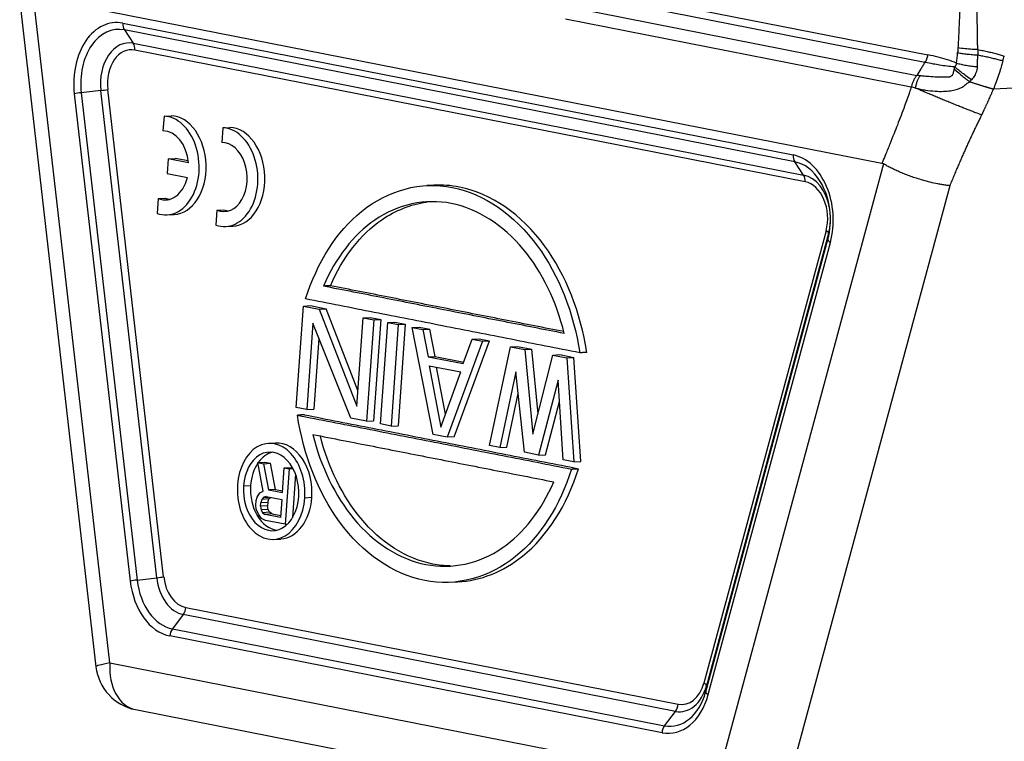
# Model space of a CAD drawing. Units: millimetres. Extents: x 1592 to 2037, y 610 to 925.
# Drawn here: x 1632 to 1682, y 642 to 679 of the extents above; entities that cross this region are included whole.
import ezdxf

# ---------------------------------------------------------------- set-up
doc = ezdxf.new("R2010")
doc.units = ezdxf.units.MM
doc.header["$LTSCALE"] = 65.395
doc.layers.get('0').update_dxf_attribs({"linetype": 'CONTINUOUS', "lineweight": 30})

msp = doc.modelspace()

# ---------------------------------------------------------------- linework, layer by layer
for p, q in [((1660.984, 680.616), (1678.358, 677.202)), ((1632.42, 679.878), (1636.275, 646.267)), ((1636.983, 646.456), (1633.12, 680.138)), ((1633.21, 680.137), (1676.032, 671.722)), ((1678.212, 676.824), (1660.837, 680.238)), ((1660.3, 679.607), (1677.801, 676.168)), ((1677.52, 675.578), (1660.021, 679.017)), ((1637.636, 678.809), (1671.543, 672.145)), ((1637.715, 678.464), (1638.168, 677.792)), ((1671.622, 671.801), (1637.715, 678.464)), ((1638.168, 677.792), (1672.075, 671.128)), ((1672.154, 670.784), (1638.247, 677.447)), ((1695.115, 676.144), (1681.674, 675.475)), ((1636.526, 675.403), (1635.533, 675.289)), ((1639.353, 650.764), (1636.526, 675.403)), ((1639.702, 650.813), (1636.876, 675.452)), ((1635.183, 675.239), (1638.01, 650.601)), ((1635.533, 675.289), (1638.359, 650.65)), ((1639.721, 674.107), (1639.668, 673.36)), ((1639.721, 674.107), (1640.076, 674.126)), ((1642.691, 673.519), (1642.639, 672.772)), ((1642.691, 673.519), (1643.046, 673.538)), ((1639.935, 671.951), (1639.882, 671.202)), ((1639.935, 671.951), (1640.29, 671.97)), ((1640.954, 671.751), (1639.935, 671.951)), ((1640.945, 671.841), (1640.29, 671.97)), ((1676.12, 671.688), (1667.668, 640.426)), ((1672.075, 671.128), (1671.622, 671.801)), ((1639.882, 671.202), (1640.9, 671.002)), ((1653.361, 670.611), (1653.006, 670.592)), ((1679.467, 670.59), (1671.074, 639.548)), ((1639.427, 669.944), (1639.373, 669.188)), ((1639.427, 669.944), (1639.782, 669.963)), ((1639.873, 669.113), (1640.228, 669.133)), ((1642.397, 669.355), (1642.344, 668.6)), ((1642.397, 669.355), (1642.752, 669.374)), ((1642.844, 668.525), (1643.199, 668.544)), ((1673.209, 668.312), (1667.026, 645.443)), ((1673.338, 668.169), (1667.155, 645.3)), ((1673.302, 667.866), (1673.338, 668.169)), ((1667.119, 644.998), (1673.302, 667.866)), ((1667.247, 644.855), (1673.43, 667.723)), ((1646.41, 659.379), (1646.772, 664.505)), ((1646.772, 664.505), (1647.128, 664.525)), ((1646.772, 664.505), (1647.572, 664.348)), ((1647.128, 664.525), (1647.927, 664.367)), ((1647.572, 664.348), (1647.927, 664.367)), ((1647.572, 664.348), (1649.476, 659.44)), ((1649.532, 660.23), (1647.927, 664.367)), ((1649.476, 659.44), (1649.792, 663.912)), ((1649.792, 663.912), (1650.147, 663.931)), ((1649.792, 663.912), (1650.325, 663.807)), ((1650.147, 663.931), (1650.68, 663.826)), ((1647.251, 663.637), (1646.943, 659.274)), ((1649.163, 658.837), (1647.251, 663.637)), ((1650.325, 663.807), (1649.963, 658.68)), ((1650.68, 663.826), (1650.318, 658.7)), ((1650.325, 663.807), (1650.68, 663.826)), ((1650.673, 658.541), (1651.036, 663.668)), ((1651.036, 663.668), (1651.391, 663.687)), ((1651.036, 663.668), (1651.568, 663.563)), ((1651.568, 663.563), (1651.206, 658.436)), ((1651.391, 663.687), (1651.924, 663.582)), ((1651.924, 663.582), (1651.561, 658.455)), ((1651.568, 663.563), (1651.924, 663.582)), ((1652.279, 663.423), (1652.634, 663.442)), ((1652.279, 663.423), (1652.812, 663.319)), ((1653.338, 658.017), (1652.279, 663.423)), ((1652.634, 663.442), (1653.167, 663.338)), ((1652.812, 663.319), (1653.167, 663.338)), ((1652.812, 663.319), (1653.075, 661.94)), ((1653.43, 661.959), (1653.167, 663.338)), ((1647.552, 662.883), (1647.298, 659.293)), ((1655.832, 662.725), (1654.048, 657.878)), ((1654.403, 657.897), (1656.187, 662.744)), ((1654.851, 661.591), (1655.299, 662.83)), ((1655.299, 662.83), (1655.654, 662.849)), ((1655.299, 662.83), (1655.832, 662.725)), ((1655.654, 662.849), (1656.187, 662.744)), ((1655.832, 662.725), (1656.187, 662.744)), ((1656.18, 657.459), (1657.253, 662.446)), ((1657.253, 662.446), (1657.608, 662.465)), ((1657.253, 662.446), (1657.963, 662.306)), ((1657.608, 662.465), (1658.318, 662.325)), ((1653.075, 661.94), (1653.43, 661.959)), ((1653.075, 661.94), (1654.851, 661.591)), ((1653.43, 661.959), (1654.881, 661.674)), ((1657.963, 662.306), (1658.318, 662.325)), ((1657.963, 662.306), (1658.381, 658.021)), ((1658.638, 659.047), (1658.318, 662.325)), ((1658.381, 658.021), (1659.384, 662.027)), ((1659.384, 662.027), (1659.739, 662.046)), ((1659.384, 662.027), (1660.095, 661.887)), ((1659.739, 662.046), (1660.45, 661.906)), ((1660.095, 661.887), (1660.45, 661.906)), ((1660.798, 656.64), (1660.45, 661.906)), ((1653.133, 661.486), (1654.731, 661.172)), ((1653.133, 661.486), (1653.724, 658.384)), ((1653.959, 659.034), (1653.505, 661.413)), ((1660.095, 661.887), (1660.443, 656.621)), ((1653.724, 658.384), (1654.731, 661.172)), ((1657.523, 661.176), (1656.713, 657.354)), ((1657.956, 657.11), (1657.523, 661.176)), ((1659.655, 660.757), (1658.667, 656.97)), ((1659.91, 656.726), (1659.655, 660.757)), ((1657.068, 657.373), (1657.64, 660.074)), ((1659.022, 656.989), (1659.723, 659.677)), ((1646.943, 659.274), (1646.41, 659.379)), ((1646.943, 659.274), (1647.298, 659.293)), ((1649.963, 658.68), (1649.163, 658.837)), ((1649.963, 658.68), (1650.318, 658.7)), ((1651.206, 658.436), (1650.673, 658.541)), ((1651.206, 658.436), (1651.561, 658.455)), ((1654.048, 657.878), (1653.338, 658.017)), ((1645.363, 657.578), (1645.008, 657.559)), ((1654.403, 657.897), (1654.048, 657.878)), ((1656.713, 657.354), (1656.18, 657.459)), ((1656.713, 657.354), (1657.068, 657.373)), ((1658.667, 656.97), (1657.956, 657.11)), ((1658.667, 656.97), (1659.022, 656.989)), ((1644.468, 656.589), (1644.823, 656.608)), ((1644.468, 656.589), (1644.758, 656.532)), ((1644.743, 655.14), (1644.468, 656.589)), ((1644.758, 656.532), (1645.113, 656.551)), ((1644.758, 656.532), (1645.001, 655.211)), ((1644.823, 656.608), (1645.113, 656.551)), ((1645.356, 655.23), (1645.113, 656.551)), ((1660.443, 656.621), (1659.91, 656.726)), ((1660.443, 656.621), (1660.798, 656.64)), ((1645.705, 655.073), (1645.794, 656.329)), ((1645.794, 656.329), (1646.149, 656.348)), ((1645.794, 656.329), (1646.043, 656.28)), ((1646.043, 656.28), (1645.844, 653.469)), ((1646.043, 656.28), (1646.246, 656.291)), ((1646.149, 656.348), (1646.222, 656.333)), ((1646.376, 655.997), (1646.222, 653.812)), ((1643.745, 655.407), (1644.1, 655.426)), ((1644.428, 654.839), (1644.569, 655.053)), ((1644.569, 655.053), (1644.743, 655.14)), ((1645.356, 655.23), (1645.001, 655.211)), ((1645.001, 655.211), (1645.705, 655.073)), ((1645.356, 655.23), (1645.711, 655.16)), ((1644.357, 654.428), (1644.374, 654.667)), ((1644.374, 654.667), (1644.428, 654.839)), ((1644.606, 654.379), (1644.618, 654.559)), ((1644.672, 654.73), (1644.618, 654.559)), ((1644.973, 654.578), (1644.618, 654.559)), ((1644.764, 654.833), (1644.672, 654.73)), ((1645.027, 654.749), (1644.672, 654.73)), ((1644.892, 654.869), (1644.764, 654.833)), ((1644.764, 654.833), (1645.006, 654.846)), ((1644.892, 654.869), (1645.68, 654.714)), ((1644.973, 654.578), (1644.961, 654.398)), ((1644.973, 654.578), (1645.027, 654.749)), ((1645.027, 654.749), (1645.098, 654.828)), ((1645.68, 654.714), (1645.616, 653.817)), ((1647.196, 654.817), (1646.841, 654.798)), ((1644.386, 654.241), (1644.357, 654.428)), ((1644.493, 653.977), (1644.386, 654.241)), ((1644.646, 653.765), (1644.493, 653.977)), ((1644.961, 654.398), (1644.606, 654.379)), ((1644.606, 654.379), (1644.634, 654.192)), ((1644.989, 654.211), (1644.634, 654.192)), ((1644.634, 654.192), (1644.709, 654.056)), ((1645.064, 654.075), (1644.709, 654.056)), ((1644.709, 654.056), (1644.829, 653.972)), ((1645.184, 653.991), (1644.829, 653.972)), ((1645.616, 653.817), (1644.829, 653.972)), ((1644.989, 654.211), (1644.961, 654.398)), ((1645.064, 654.075), (1644.989, 654.211)), ((1645.184, 653.991), (1645.064, 654.075)), ((1645.184, 653.991), (1645.623, 653.905)), ((1644.849, 653.664), (1644.646, 653.765)), ((1645.844, 653.469), (1644.849, 653.664)), ((1645.844, 653.469), (1645.958, 653.475)), ((1645.27, 652.706), (1645.625, 652.725)), ((1638.359, 650.65), (1639.353, 650.764)), ((1654.209, 650.535), (1654.564, 650.554)), ((1640.822, 649.259), (1665.72, 644.367)), ((1640.694, 648.904), (1640.142, 648.177)), ((1665.592, 644.011), (1640.694, 648.904)), ((1640.142, 648.177), (1665.04, 643.284)), ((1664.911, 642.929), (1640.013, 647.821)), ((1636.983, 646.456), (1667.668, 640.426)), ((1667.155, 645.3), (1667.119, 644.998)), ((1638.277, 644.099), (1652.491, 641.305)), ((1665.04, 643.284), (1665.592, 644.011))]:
    msp.add_line(p, q)
msp.add_arc((1638.759, 646.552), 2.5, 186.5437, 258.882)
for centre, major_axis, ratio, start_param, end_param in [((1637.411, 675.635), (0.173, -3.202), 0.702921, 2.965491, 4.798086), ((1637.515, 675.64), (0.154, -2.849), 0.702921, 2.965491, 4.798086), ((1637.991, 678.828), (0.096, 0.491), 0.700267, 1.746247, 2.531645), ((1638.017, 675.667), (-0.116, 2.143), 0.702921, 6.107083, 7.939679), ((1638.121, 675.673), (-0.097, 1.79), 0.702921, 6.107083, 7.939679), ((1637.892, 677.428), (-0.096, -0.491), 0.700267, 1.746247, 2.531645), ((1673.994, 678.566), (-0.452, 8.377), 0.703051, 4.46077, 4.524896), ((1636.521, 675.433), (-0.497, -0.057), 0.060879, 1.57486, 2.360258), ((1635.538, 675.259), (0.497, 0.057), 0.060879, 1.57486, 2.360258), ((1639.739, 671.61), (0.135, -2.496), 0.702921, 5.997565, 9.358195), ((1640.094, 671.629), (0.135, -2.496), 0.702921, 0.000033, 3.075009), ((1639.733, 671.615), (-0.094, 1.744), 0.702921, 4.751951, 6.259288), ((1642.709, 671.021), (0.135, -2.496), 0.702921, 5.997565, 9.358195), ((1643.064, 671.041), (0.135, -2.496), 0.702921, 0.000033, 3.075009), ((1642.703, 671.027), (-0.094, 1.744), 0.702921, 2.813286, 6.259288), ((1671.898, 672.165), (-0.096, -0.491), 0.700267, 4.88784, 5.673238), ((1671.318, 668.971), (0.173, -3.202), 0.702921, 1.132895, 2.965491), ((1671.422, 668.977), (0.154, -2.849), 0.702921, 2.228157, 2.965491), ((1639.733, 671.615), (-0.094, 1.744), 0.702921, 2.813286, 4.315264), ((1671.799, 670.765), (0.096, 0.491), 0.700267, 4.88784, 5.673238), ((1671.925, 669.004), (-0.116, 2.143), 0.702921, 4.889409, 6.107083), ((1672.029, 669.01), (-0.097, 1.79), 0.702921, 4.274488, 6.107083), ((1671.422, 668.977), (0.154, -2.849), 0.702921, 1.132895, 2.228157), ((1640.088, 671.635), (-0.094, 1.744), 0.702921, 2.813286, 2.996222), ((1643.058, 671.046), (-0.094, 1.744), 0.702921, 2.813286, 2.996247), ((1671.925, 669.004), (-0.116, 2.143), 0.702921, 4.274488, 4.535403), ((1672.854, 668.293), (-0.483, 0.131), 0.301606, 3.18519, 3.970588), ((1673.786, 667.742), (0.483, -0.131), 0.301606, 3.18519, 3.970588), ((1645.139, 655.133), (-0.131, 2.426), 0.702921, 4.536287, 7.67788), ((1645.494, 655.152), (0.131, -2.426), 0.702921, 1.394694, 3.141567), ((1645.139, 655.133), (0.107, -1.987), 0.702921, 1.394694, 4.536287), ((1645.494, 655.152), (-0.107, 1.987), 0.702921, 0.127454, 0.724112), ((1645.494, 655.152), (-0.107, 1.987), 0.702921, 0.74139, 1.394694), ((1645.139, 655.133), (-0.131, 2.426), 0.702921, 1.394694, 4.536287), ((1645.139, 655.133), (0.107, -1.987), 0.702921, 4.536287, 7.67788), ((1645.494, 655.152), (-0.107, 1.987), 0.702921, 1.394694, 3.014087), ((1645.494, 655.152), (0.131, -2.426), 0.702921, 6.28316, 7.67788), ((1638.365, 650.62), (-0.497, -0.057), 0.060879, 4.716453, 5.501851), ((1640.238, 650.996), (0.173, -3.202), 0.702921, 4.798086, 6.107083), ((1640.342, 651.001), (0.154, -2.849), 0.702921, 4.798086, 6.107083), ((1639.347, 650.794), (0.497, 0.057), 0.060879, 4.716453, 5.501851), ((1640.844, 651.028), (-0.116, 2.143), 0.702921, 1.656494, 2.965491), ((1640.948, 651.034), (-0.097, 1.79), 0.702921, 1.656494, 2.965491), ((1640.467, 649.24), (-0.096, -0.491), 0.700267, 0.960849, 1.746247), ((1640.368, 647.841), (0.096, 0.491), 0.700267, 0.960849, 1.746247), ((1638.759, 646.552), (-2.484, -0.285), 0.060879, 5.501851, 6.283179), ((1638.759, 646.552), (0.482, 2.453), 0.700267, 1.746247, 3.14159), ((1665.239, 646.108), (0.154, -2.849), 0.702921, 6.107083, 7.41608), ((1665.742, 646.135), (-0.116, 2.143), 0.702921, 2.965491, 4.274488), ((1665.846, 646.141), (-0.097, 1.79), 0.702921, 2.965491, 4.274488), ((1666.671, 645.424), (0.483, -0.131), 0.301606, 0.043597, 0.828995), ((1667.603, 644.874), (-0.483, 0.131), 0.301606, 0.043597, 0.828995), ((1665.135, 646.103), (0.173, -3.202), 0.702921, 6.107083, 7.41608), ((1665.365, 644.347), (0.096, 0.491), 0.700267, 4.102442, 4.88784), ((1665.266, 642.948), (-0.096, -0.491), 0.700267, 4.102442, 4.88784)]:
    msp.add_ellipse(centre, major_axis=major_axis, ratio=ratio, start_param=start_param, end_param=end_param)
at = {"extrusion": (-8.33e-13, 2.62e-14, -1)}
msp.add_open_spline([(1680.482, 695.599), (1680.472, 695.395), (1680.447, 694.873), (1680.404, 693.918), (1680.351, 692.617), (1680.28, 690.593), (1680.221, 688.538), (1680.174, 686.655), (1680.145, 685.437), (1680.118, 684.326), (1680.09, 683.197), (1680.059, 682.095), (1680.024, 680.949), (1679.98, 679.729), (1679.932, 678.58), (1679.894, 677.832), (1679.879, 677.553)], degree=3, knots=[0, 0, 0, 0, 0.033955, 0.086996, 0.159118, 0.250314, 0.423498, 0.500557, 0.563109, 0.625645, 0.685079, 0.75063, 0.808747, 0.875433, 0.953558, 1, 1, 1, 1], dxfattribs=at)
at = {"extrusion": (-3.62e-14, 5e-16, -1)}
msp.add_open_spline([(1680.886, 677.471), (1680.882, 677.552), (1680.874, 677.738), (1680.868, 678.03), (1680.864, 678.392), (1680.857, 679.033), (1680.846, 679.906), (1680.826, 681.461), (1680.815, 683.442), (1680.808, 686.685), (1680.837, 689.832), (1680.902, 692.609), (1680.953, 694.226), (1680.987, 695.104), (1681.004, 695.543)], degree=3, knots=[0, 0, 0, 0, 0.013556, 0.03101, 0.048506, 0.07391, 0.137552, 0.193568, 0.332162, 0.466105, 0.731277, 0.853996, 0.926988, 1, 1, 1, 1], dxfattribs=at)
at = {"extrusion": (4.802e-11, -3.0337e-12, -1)}
msp.add_open_spline([(1679.879, 677.553), (1679.877, 677.51), (1679.873, 677.43), (1679.867, 677.352), (1679.864, 677.316)], degree=3, knots=[0, 0, 0, 0, 0.554946, 1, 1, 1, 1], dxfattribs=at)
at = {"extrusion": (4.37e-14, 5.429e-13, -1)}
msp.add_open_spline([(1680.886, 677.471), (1680.791, 677.474), (1680.577, 677.481), (1680.207, 677.508), (1679.995, 677.538), (1679.879, 677.553)], degree=3, knots=[0, 0, 0, 0, 0.264327, 0.597806, 1, 1, 1, 1], dxfattribs=at)
at = {"extrusion": (1.3249e-12, -2.15e-14, -1)}
msp.add_open_spline([(1680.886, 677.471), (1680.886, 677.421), (1680.886, 677.331), (1680.884, 677.241), (1680.883, 677.201)], degree=3, knots=[0, 0, 0, 0, 0.554293, 1, 1, 1, 1], dxfattribs=at)
at = {"extrusion": (6.254e-13, 2.5628e-12, -1)}
msp.add_open_spline([(1680.886, 677.471), (1680.931, 677.463), (1681.021, 677.446), (1681.155, 677.419), (1681.287, 677.392), (1681.417, 677.363), (1681.544, 677.333), (1681.669, 677.303), (1681.79, 677.272), (1681.906, 677.24), (1682.018, 677.208), (1682.125, 677.176), (1682.191, 677.154), (1682.224, 677.143)], degree=3, knots=[0, 0, 0, 0, 0.08777, 0.176593, 0.266339, 0.356868, 0.448036, 0.539695, 0.631693, 0.723875, 0.816089, 0.908181, 1, 1, 1, 1], dxfattribs=at)
at = {"extrusion": (4.87e-14, -1.99e-14, -1)}
msp.add_open_spline([(1678.212, 676.824), (1678.232, 676.848), (1678.251, 676.875), (1678.285, 676.933), (1678.3, 676.964), (1678.325, 677.029), (1678.335, 677.063), (1678.351, 677.132), (1678.356, 677.167), (1678.358, 677.202)], degree=3, knots=[0, 0, 0, 0, 0.25, 0.25, 0.5, 0.5, 0.75, 0.75, 1, 1, 1, 1], dxfattribs=at)
at = {"extrusion": (-1.594e-13, -5.629e-13, -1)}
msp.add_open_spline([(1679.811, 676.788), (1679.665, 676.848), (1679.364, 676.958), (1678.877, 677.093), (1678.535, 677.168), (1678.358, 677.202)], degree=3, dxfattribs=at)
at = {"extrusion": (-1.461e-13, -1.2988e-12, -1)}
msp.add_open_spline([(1679.864, 677.317), (1679.929, 677.303), (1680.003, 677.29), (1680.162, 677.266), (1680.248, 677.255), (1680.425, 677.235), (1680.518, 677.226), (1680.702, 677.211), (1680.794, 677.205), (1680.883, 677.201)], degree=3, knots=[0, 0, 0, 0, 0.25, 0.25, 0.5, 0.5, 0.75, 0.75, 1, 1, 1, 1], dxfattribs=at)
at = {"extrusion": (-2.02075e-11, 8.741e-13, -1)}
msp.add_open_spline([(1680.858, 676.612), (1680.862, 676.681), (1680.869, 676.816), (1680.878, 677.012), (1680.881, 677.139), (1680.883, 677.201)], degree=3, knots=[0, 0, 0, 0, 0.355101, 0.688417, 1, 1, 1, 1], dxfattribs=at)
at = {"extrusion": (-2.412e-13, -1.0253e-12, -1)}
msp.add_open_spline([(1680.883, 677.201), (1680.926, 677.193), (1681.013, 677.176), (1681.14, 677.15), (1681.266, 677.124), (1681.389, 677.097), (1681.509, 677.07), (1681.627, 677.042), (1681.741, 677.014), (1681.851, 676.986), (1681.957, 676.958), (1682.06, 676.929), (1682.124, 676.91), (1682.156, 676.901)], degree=3, knots=[0, 0, 0, 0, 0.08919, 0.178718, 0.268586, 0.358794, 0.449347, 0.540245, 0.631492, 0.723088, 0.815037, 0.90734, 1, 1, 1, 1], dxfattribs=at)
at = {"extrusion": (1.5486e-12, -5.223e-13, -1)}
msp.add_open_spline([(1682.156, 676.9), (1682.145, 676.86), (1682.111, 676.738), (1682.038, 676.496), (1681.932, 676.164), (1681.807, 675.81), (1681.715, 675.579), (1681.674, 675.475)], degree=3, knots=[0, 0, 0, 0, 0.083197, 0.250522, 0.501969, 0.776305, 1, 1, 1, 1], dxfattribs=at)
at = {"extrusion": (1.73283e-08, -4.8755e-09, 1)}
msp.add_open_spline([(1682.156, 676.901), (1682.179, 676.981), (1682.202, 677.062), (1682.224, 677.143)], degree=3, dxfattribs=at)
at = {"extrusion": (-4.11501e-09, 2.57305e-09, 1)}
msp.add_open_spline([(1678.212, 676.824), (1678.177, 676.769), (1678.109, 676.66), (1677.972, 676.442), (1677.87, 676.277), (1677.801, 676.168)], degree=3, knots=[0, 0, 0, 0, 0.248707, 0.498198, 1, 1, 1, 1], dxfattribs=at)
at = {"extrusion": (7e-16, -8.8e-15, -1)}
msp.add_open_spline([(1679.681, 676.496), (1679.67, 676.436), (1679.653, 676.344), (1679.626, 676.24), (1679.601, 676.192), (1679.587, 676.167), (1679.569, 676.148), (1679.545, 676.128), (1679.511, 676.105), (1679.469, 676.086), (1679.42, 676.073), (1679.317, 676.066), (1679.185, 676.071), (1679.034, 676.073), (1678.888, 676.077), (1678.642, 676.086), (1678.356, 676.104), (1678.11, 676.127), (1678, 676.141), (1677.968, 676.144)], degree=3, knots=[0, 0, 0, 0, 0.088062, 0.134653, 0.149432, 0.163807, 0.173463, 0.184317, 0.207647, 0.229288, 0.24745, 0.27783, 0.377071, 0.438681, 0.498912, 0.592457, 0.807332, 0.943747, 1, 1, 1, 1], dxfattribs=at)
at = {"extrusion": (-1.267e-13, -8.267e-13, -1)}
msp.add_open_spline([(1679.704, 676.598), (1679.578, 676.608), (1679.324, 676.628), (1678.966, 676.68), (1678.594, 676.748), (1678.353, 676.796), (1678.212, 676.824)], degree=3, knots=[0, 0, 0, 0, 0.24166, 0.488164, 0.699852, 1, 1, 1, 1], dxfattribs=at)
at = {"extrusion": (9.92414e-10, -2.17216e-10, -1)}
msp.add_open_spline([(1679.704, 676.598), (1679.696, 676.564), (1679.689, 676.53), (1679.681, 676.496)], degree=3, dxfattribs=at)
at = {"extrusion": (-1.29446e-11, -1.56664e-11, -1)}
msp.add_open_spline([(1679.681, 676.496), (1679.757, 676.429), (1679.897, 676.306), (1680.129, 676.114), (1680.316, 675.963), (1680.42, 675.882), (1680.465, 675.847)], degree=3, knots=[0, 0, 0, 0, 0.336466, 0.615439, 0.83668, 1, 1, 1, 1], dxfattribs=at)
at = {"extrusion": (2.202e-13, -1.357e-13, -1)}
msp.add_open_spline([(1679.704, 676.598), (1679.714, 676.606), (1679.735, 676.622), (1679.762, 676.65), (1679.786, 676.686), (1679.806, 676.732), (1679.809, 676.769), (1679.811, 676.788)], degree=3, knots=[0, 0, 0, 0, 0.182459, 0.355187, 0.521479, 0.759604, 1, 1, 1, 1], dxfattribs=at)
at = {"extrusion": (4.676e-13, 6.087e-13, -1)}
msp.add_open_spline([(1680.559, 675.941), (1680.467, 676.008), (1680.293, 676.134), (1680.045, 676.324), (1679.848, 676.479), (1679.749, 676.561), (1679.704, 676.598)], degree=3, knots=[0, 0, 0, 0, 0.303619, 0.571555, 0.80371, 1, 1, 1, 1], dxfattribs=at)
at = {"extrusion": (1.249e-13, 7.494e-13, -1)}
msp.add_open_spline([(1679.811, 676.788), (1679.877, 676.768), (1679.952, 676.748), (1680.116, 676.711), (1680.205, 676.694), (1680.388, 676.663), (1680.483, 676.649), (1680.673, 676.627), (1680.767, 676.618), (1680.858, 676.612)], degree=3, knots=[0, 0, 0, 0, 0.25, 0.25, 0.5, 0.5, 0.75, 0.75, 1, 1, 1, 1], dxfattribs=at)
at = {"extrusion": (-2.922e-13, 1.365e-13, -1)}
msp.add_open_spline([(1680.858, 676.612), (1680.856, 676.588), (1680.852, 676.539), (1680.84, 676.467), (1680.823, 676.396), (1680.801, 676.327), (1680.767, 676.242), (1680.717, 676.145), (1680.645, 676.037), (1680.588, 675.973), (1680.559, 675.941)], degree=3, knots=[0, 0, 0, 0, 0.099265, 0.197365, 0.294699, 0.391669, 0.488673, 0.658949, 0.828736, 1, 1, 1, 1], dxfattribs=at)
at = {"extrusion": (7.07e-14, -3.44e-14, -1)}
msp.add_open_spline([(1677.801, 676.167), (1677.769, 676.128), (1677.738, 676.086), (1677.681, 675.996), (1677.654, 675.948), (1677.607, 675.848), (1677.585, 675.796), (1677.548, 675.689), (1677.533, 675.634), (1677.52, 675.578)], degree=3, knots=[0, 0, 0, 0, 0.25, 0.25, 0.5, 0.5, 0.75, 0.75, 1, 1, 1, 1], dxfattribs=at)
at = {"extrusion": (3.16e-14, -1.2e-14, -1)}
msp.add_open_spline([(1677.738, 675.523), (1677.746, 675.581), (1677.756, 675.639), (1677.784, 675.752), (1677.801, 675.807), (1677.84, 675.913), (1677.862, 675.963), (1677.912, 676.058), (1677.939, 676.103), (1677.968, 676.144)], degree=3, knots=[0, 0, 0, 0, 0.25, 0.25, 0.5, 0.5, 0.75, 0.75, 1, 1, 1, 1], dxfattribs=at)
at = {"extrusion": (-2.6472e-12, -1.91659e-11, -1)}
msp.add_open_spline([(1677.968, 676.144), (1677.94, 676.147), (1677.883, 676.154), (1677.829, 676.163), (1677.801, 676.167)], degree=3, knots=[0, 0, 0, 0, 0.499375, 1, 1, 1, 1], dxfattribs=at)
at = {"extrusion": (-1.20583e-10, 1.21156e-10, -1)}
msp.add_open_spline([(1680.559, 675.941), (1680.543, 675.925), (1680.512, 675.893), (1680.48, 675.862), (1680.465, 675.847)], degree=3, knots=[0, 0, 0, 0, 0.511733, 1, 1, 1, 1], dxfattribs=at)
at = {"extrusion": (3.7313e-12, -1.4419e-12, -1)}
msp.add_open_spline([(1677.52, 675.578), (1677.492, 675.497), (1677.382, 675.176), (1677.21, 674.694), (1677.003, 674.135), (1676.823, 673.67), (1676.634, 673.189), (1676.428, 672.678), (1676.223, 672.178), (1676.088, 671.855), (1676.032, 671.722)], degree=3, knots=[0, 0, 0, 0, 0.061907, 0.245514, 0.369659, 0.493818, 0.607078, 0.745238, 0.89432, 1, 1, 1, 1], dxfattribs=at)
at = {"extrusion": (3.21126e-11, 1.25524e-10, -1)}
msp.add_open_spline([(1677.738, 675.523), (1677.66, 675.543), (1677.587, 675.562), (1677.52, 675.578)], degree=3, dxfattribs=at)
at = {"extrusion": (-2e-16, 1.8e-15, -1)}
msp.add_open_spline([(1677.738, 675.523), (1677.82, 675.504), (1677.98, 675.467), (1678.309, 675.409), (1678.7, 675.363), (1679.073, 675.354), (1679.331, 675.369), (1679.543, 675.398), (1679.739, 675.425), (1679.913, 675.488), (1680.069, 675.557), (1680.248, 675.687), (1680.39, 675.792), (1680.465, 675.847)], degree=3, knots=[0, 0, 0, 0, 0.105009, 0.203452, 0.378273, 0.522143, 0.583368, 0.638553, 0.736251, 0.780421, 0.8232, 0.906804, 1, 1, 1, 1], dxfattribs=at)
at = {"extrusion": (5.861e-13, 1.4399e-12, -1)}
msp.add_open_spline([(1681.074, 674.165), (1680.983, 674.198), (1680.88, 674.237), (1680.709, 674.303), (1680.649, 674.326), (1680.523, 674.374), (1680.458, 674.4), (1680.322, 674.453), (1680.252, 674.481), (1680.107, 674.538), (1680.033, 674.568), (1679.881, 674.628), (1679.803, 674.66), (1679.646, 674.723), (1679.566, 674.755), (1679.405, 674.821), (1679.324, 674.854), (1679.163, 674.92), (1679.082, 674.953), (1678.922, 675.019), (1678.843, 675.052), (1678.686, 675.118), (1678.609, 675.15), (1678.459, 675.213), (1678.386, 675.244), (1678.243, 675.305), (1678.174, 675.334), (1677.973, 675.42), (1677.85, 675.474), (1677.738, 675.523)], degree=3, knots=[0, 0, 0, 0, 0.125, 0.125, 0.1875, 0.1875, 0.25, 0.25, 0.3125, 0.3125, 0.375, 0.375, 0.4375, 0.4375, 0.5, 0.5, 0.5625, 0.5625, 0.625, 0.625, 0.6875, 0.6875, 0.75, 0.75, 0.8125, 0.8125, 0.875, 0.875, 1, 1, 1, 1], dxfattribs=at)
at = {"extrusion": (-5.29183e-11, -1.71723e-10, -1)}
msp.add_rational_spline([(1680.465, 675.847), (1680.934, 675.699), (1681.347, 675.572), (1681.674, 675.475)], [1.01997519391, 0.993867463062, 0.993351984776, 1.01842875905], degree=3, dxfattribs=at)
at = {"extrusion": (-4.99275e-11, 2.27064e-11, -1)}
msp.add_open_spline([(1681.674, 675.475), (1681.636, 675.392), (1681.387, 674.836), (1681.201, 674.421), (1681.074, 674.165)], degree=2, knots=[0, 0, 0, 0.5, 0.5, 1, 1, 1], dxfattribs=at)
at = {"extrusion": (-4.992e-13, 2.245e-13, -1)}
msp.add_open_spline([(1681.074, 674.165), (1680.65, 673.31), (1679.859, 671.548), (1679.467, 670.59)], degree=2, dxfattribs=at)
at = {"extrusion": (-1.9485e-12, -5.062e-12, -1)}
msp.add_open_spline([(1676.12, 671.688), (1676.111, 671.693), (1676.092, 671.703), (1676.063, 671.714), (1676.043, 671.72), (1676.032, 671.722)], degree=3, dxfattribs=at)
at = {"extrusion": (4.9e-15, 1.51e-14, -1)}
msp.add_open_spline([(1679.467, 670.59), (1679.433, 670.593), (1679.368, 670.598), (1679.265, 670.61), (1679.162, 670.624), (1679.059, 670.64), (1678.957, 670.658), (1678.768, 670.694), (1678.489, 670.756), (1678.124, 670.855), (1677.795, 670.957), (1677.5, 671.058), (1677.232, 671.159), (1676.975, 671.263), (1676.733, 671.369), (1676.508, 671.476), (1676.302, 671.583), (1676.18, 671.653), (1676.12, 671.688)], degree=3, knots=[0, 0, 0, 0, 0.036647, 0.07202, 0.106119, 0.138945, 0.170496, 0.200774, 0.310469, 0.410384, 0.500521, 0.575313, 0.64895, 0.721435, 0.792777, 0.86298, 0.932052, 1, 1, 1, 1], dxfattribs=at)
at = {"extrusion": (-1e-16, -4e-16, -1)}
msp.add_open_spline([(1646.883, 664.865), (1647.458, 666.707), (1649.541, 669.975), (1654.363, 671.25), (1658.874, 668.141), (1660.445, 664.155), (1660.747, 662.14)], degree=3, knots=[0, 0, 0, 0, 0.239999, 0.5, 0.760001, 1, 1, 1, 1], dxfattribs=at)
at = {"extrusion": (6e-16, 6e-16, -1)}
msp.add_open_spline([(1661.102, 662.159), (1660.8, 664.174), (1659.229, 668.16), (1655.843, 670.494), (1653.795, 670.634), (1653.361, 670.611)], degree=3, knots=[0, 0, 0, 0, 0.42067, 0.8764, 1, 1, 1, 1], dxfattribs=at)
at = {"extrusion": (-1e-16, -3e-16, -1)}
msp.add_open_spline([(1659.964, 663.117), (1659.567, 664.742), (1658.058, 667.853), (1654.292, 670.246), (1650.295, 669.379), (1648.394, 666.938), (1647.781, 665.511)], degree=3, knots=[0, 0, 0, 0, 0.239999, 0.5, 0.760001, 1, 1, 1, 1], dxfattribs=at)
at = {"extrusion": (9e-16, -1.1e-15, -1)}
msp.add_open_spline([(1648.136, 665.53), (1648.749, 666.957), (1650.251, 668.885), (1652.206, 669.646), (1652.993, 669.754)], degree=3, knots=[0, 0, 0, 0, 0.607785, 1, 1, 1, 1], dxfattribs=at)
for points in [[(1648.136, 665.531), (1647.781, 665.511)], [(1659.964, 663.117), (1647.781, 665.511)], [(1659.936, 663.212), (1648.136, 665.531)], [(1660.747, 662.14), (1646.883, 664.865)], [(1661.102, 662.16), (1660.747, 662.14)], [(1646.823, 659.005), (1646.468, 658.986)], [(1646.468, 658.986), (1660.332, 656.261)], [(1646.823, 659.005), (1660.687, 656.281)], [(1647.251, 658.009), (1659.434, 655.615)], [(1660.332, 656.261), (1660.687, 656.28)]]:
    msp.add_open_spline(points, degree=1)
at = {"extrusion": (0, -1e-16, -1)}
msp.add_open_spline([(1660.332, 656.261), (1659.757, 654.419), (1657.674, 651.152), (1652.853, 649.876), (1648.341, 652.986), (1646.77, 656.971), (1646.468, 658.986)], degree=3, knots=[0, 0, 0, 0, 0.239999, 0.5, 0.760001, 1, 1, 1, 1], dxfattribs=at)
at = {"extrusion": (0, 1e-16, -1)}
msp.add_open_spline([(1647.251, 658.009), (1647.648, 656.384), (1649.157, 653.273), (1652.923, 650.88), (1656.92, 651.748), (1658.821, 654.188), (1659.434, 655.615)], degree=3, knots=[0, 0, 0, 0, 0.239999, 0.5, 0.760001, 1, 1, 1, 1], dxfattribs=at)
at = {"extrusion": (3e-16, 3e-16, -1)}
msp.add_open_spline([(1654.194, 651.365), (1653.902, 651.369), (1652.272, 651.539), (1649.536, 653.277), (1648.032, 656.344), (1647.63, 657.931)], degree=3, knots=[0, 0, 0, 0, 0.103144, 0.574014, 1, 1, 1, 1], dxfattribs=at)
at = {"extrusion": (1e-16, -2e-16, -1)}
msp.add_open_spline([(1654.564, 650.554), (1655.73, 650.617), (1658.323, 651.632), (1660.112, 654.438), (1660.687, 656.281)], degree=3, knots=[0, 0, 0, 0, 0.441194, 1, 1, 1, 1], dxfattribs=at)

doc.saveas('drawing.dxf')
